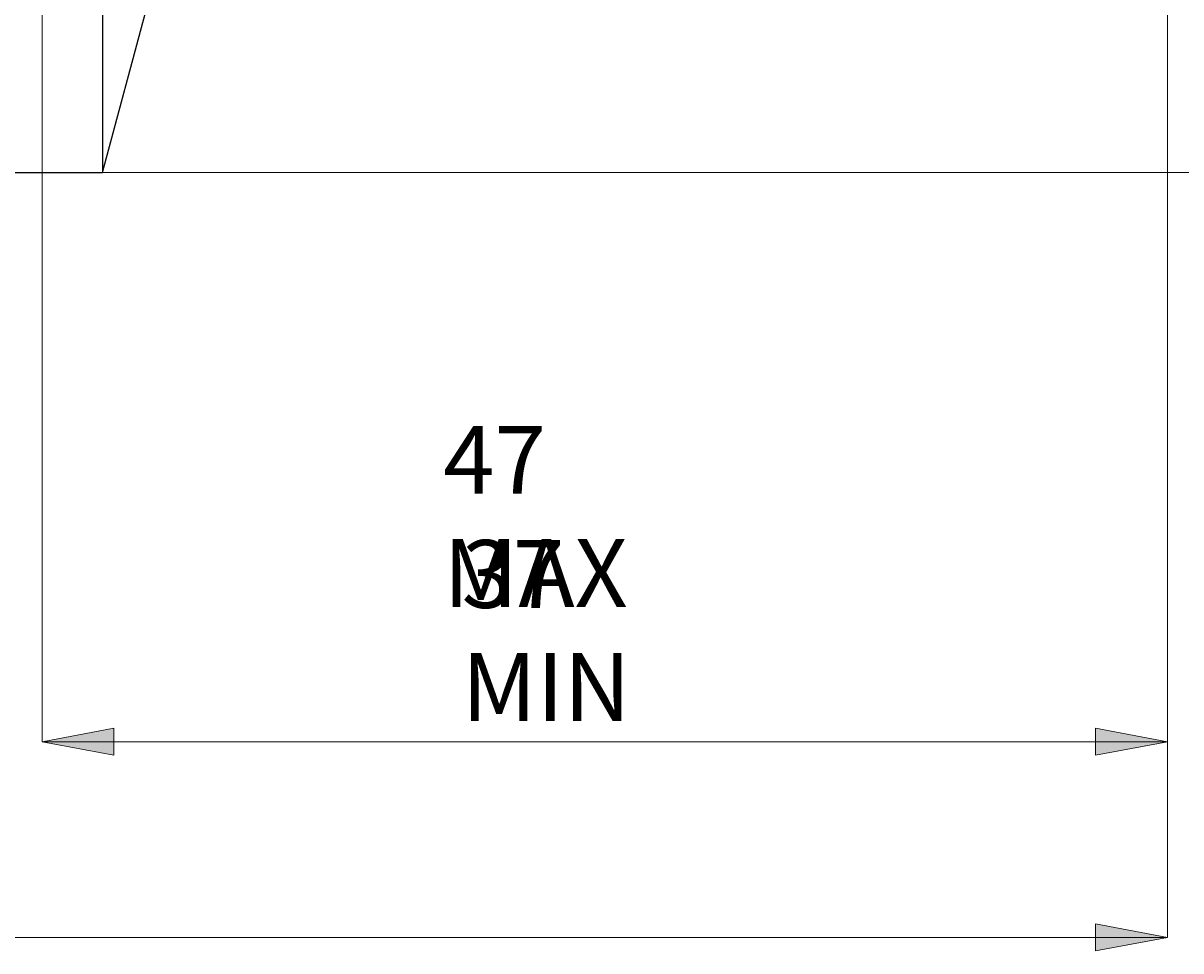
# Model space of a CAD drawing. Extents: x 13 to 827, y 18 to 576.
# Drawn here: x 500 to 592, y 244 to 317 of the extents above; entities that cross this region are included whole.
import ezdxf

# ---------------------------------------------------------------- set-up
doc = ezdxf.new("R2010")
doc.units = 0
doc.header["$MEASUREMENT"] = 0
doc.layers.add('Ebene 1', color=7, linetype='Continuous', lineweight=0)

msp = doc.modelspace()

# ---------------------------------------------------------------- hatches: boundary and pattern name
at = {"layer": 'Ebene 1', "true_color": 0x000000, "transparency": 33554687}
h = msp.add_hatch(color=18, dxfattribs=at)
h.dxf.hatch_style = 2
edge = h.paths.add_edge_path()
edge.add_spline(control_points=[(445.194, 477.675), (445.194, 477.675), (450.863, 478.738), (450.863, 478.738), (450.863, 478.738), (450.863, 476.612), (450.863, 476.612)], knot_values=[0, 0, 0, 0, 1, 1, 1, 2, 2, 2, 2], degree=3, periodic=0)
edge.add_line((450.863, 476.612), (445.194, 477.675))
edge = h.paths.add_edge_path()
edge.add_spline(control_points=[(590.706, 477.675), (590.706, 477.675), (585.037, 476.612), (585.037, 476.612), (585.037, 476.612), (585.037, 478.738), (585.037, 478.738)], knot_values=[0, 0, 0, 0, 1, 1, 1, 2, 2, 2, 2], degree=3, periodic=0)
edge.add_line((585.037, 478.738), (590.706, 477.675))
edge = h.paths.add_edge_path()
edge.add_spline(control_points=[(501.887, 260.34), (501.887, 260.34), (507.556, 261.403), (507.556, 261.403), (507.556, 261.403), (507.556, 259.277), (507.556, 259.277)], knot_values=[0, 0, 0, 0, 1, 1, 1, 2, 2, 2, 2], degree=3, periodic=0)
edge.add_line((507.556, 259.277), (501.887, 260.34))
edge = h.paths.add_edge_path()
edge.add_spline(control_points=[(590.706, 260.34), (590.706, 260.34), (585.037, 259.277), (585.037, 259.277), (585.037, 259.277), (585.037, 261.403), (585.037, 261.403)], knot_values=[0, 0, 0, 0, 1, 1, 1, 2, 2, 2, 2], degree=3, periodic=0)
edge.add_line((585.037, 261.403), (590.706, 260.34))
edge = h.paths.add_edge_path()
edge.add_spline(control_points=[(253.194, 244.895), (253.194, 244.895), (258.863, 245.958), (258.863, 245.958), (258.863, 245.958), (258.863, 243.832), (258.863, 243.832)], knot_values=[0, 0, 0, 0, 1, 1, 1, 2, 2, 2, 2], degree=3, periodic=0)
edge.add_line((258.863, 243.832), (253.194, 244.895))
edge = h.paths.add_edge_path()
edge.add_spline(control_points=[(590.706, 244.895), (590.706, 244.895), (585.037, 243.832), (585.037, 243.832), (585.037, 243.832), (585.037, 245.958), (585.037, 245.958)], knot_values=[0, 0, 0, 0, 1, 1, 1, 2, 2, 2, 2], degree=3, periodic=0)
edge.add_line((585.037, 245.958), (590.706, 244.895))

# ---------------------------------------------------------------- linework, layer by layer
at = {"layer": 'Ebene 1', "color": 18, "lineweight": 25, "true_color": 0x000000}
msp.add_open_spline([(506.664, 399.457), (506.664, 399.457), (506.664, 399.312), (506.664, 399.312), (506.664, 399.312), (506.664, 398.878), (506.664, 398.878), (506.664, 398.878), (506.664, 398.156), (506.664, 398.156), (506.664, 398.156), (506.664, 397.152), (506.664, 397.152), (506.664, 397.152), (506.664, 395.872), (506.664, 395.872), (506.664, 395.872), (506.664, 394.324), (506.664, 394.324), (506.664, 394.324), (506.664, 392.516), (506.664, 392.516), (506.664, 392.516), (506.664, 390.462), (506.664, 390.462), (506.664, 390.462), (506.664, 388.172), (506.664, 388.172), (506.664, 388.172), (506.664, 385.662), (506.664, 385.662), (506.664, 385.662), (506.664, 382.946), (506.664, 382.946), (506.664, 382.946), (506.664, 380.041), (506.664, 380.041), (506.664, 380.041), (506.664, 376.966), (506.664, 376.966), (506.664, 376.966), (506.664, 373.739), (506.664, 373.739), (506.664, 373.739), (506.664, 370.38), (506.664, 370.38), (506.664, 370.38), (506.664, 366.911), (506.664, 366.911), (506.664, 366.911), (506.664, 363.351), (506.664, 363.351), (506.664, 363.351), (506.664, 359.724), (506.664, 359.724), (506.664, 359.724), (506.664, 356.051), (506.664, 356.051), (506.664, 356.051), (506.664, 352.355), (506.664, 352.355), (506.664, 352.355), (506.664, 348.659), (506.664, 348.659), (506.664, 348.659), (506.664, 344.987), (506.664, 344.987), (506.664, 344.987), (506.664, 341.359), (506.664, 341.359), (506.664, 341.359), (506.664, 337.8), (506.664, 337.8), (506.664, 337.8), (506.664, 334.33), (506.664, 334.33), (506.664, 334.33), (506.664, 330.971), (506.664, 330.971), (506.664, 330.971), (506.664, 327.744), (506.664, 327.744), (506.664, 327.744), (506.664, 324.669), (506.664, 324.669), (506.664, 324.669), (506.664, 321.765), (506.664, 321.765), (506.664, 321.765), (506.664, 319.049), (506.664, 319.049), (506.664, 319.049), (506.664, 316.538), (506.664, 316.538), (506.664, 316.538), (506.664, 314.249), (506.664, 314.249), (506.664, 314.249), (506.664, 312.194), (506.664, 312.194), (506.664, 312.194), (506.664, 310.387), (506.664, 310.387), (506.664, 310.387), (506.664, 308.838), (506.664, 308.838), (506.664, 308.838), (506.664, 307.558), (506.664, 307.558), (506.664, 307.558), (506.664, 306.554), (506.664, 306.554), (506.664, 306.554), (506.664, 305.833), (506.664, 305.833), (506.664, 305.833), (506.664, 305.398), (506.664, 305.398), (506.664, 305.398), (506.664, 305.253), (506.664, 305.253)], degree=3, knots=[0, 0, 0, 0, 1, 1, 1, 2, 2, 2, 3, 3, 3, 4, 4, 4, 5, 5, 5, 6, 6, 6, 7, 7, 7, 8, 8, 8, 9, 9, 9, 10, 10, 10, 11, 11, 11, 12, 12, 12, 13, 13, 13, 14, 14, 14, 15, 15, 15, 16, 16, 16, 17, 17, 17, 18, 18, 18, 19, 19, 19, 20, 20, 20, 21, 21, 21, 22, 22, 22, 23, 23, 23, 24, 24, 24, 25, 25, 25, 26, 26, 26, 27, 27, 27, 28, 28, 28, 29, 29, 29, 30, 30, 30, 31, 31, 31, 32, 32, 32, 33, 33, 33, 34, 34, 34, 35, 35, 35, 36, 36, 36, 37, 37, 37, 38, 38, 38, 39, 39, 39, 40, 40, 40, 40], dxfattribs=at)
at = {"layer": 'Ebene 1', "color": 18, "lineweight": 18, "true_color": 0x000000}
for points in [[(501.887, 341.016), (501.887, 341.016), (501.887, 260.34), (501.887, 260.34)], [(590.706, 324.953), (590.706, 324.953), (590.706, 260.34), (590.706, 260.34)], [(590.706, 324.953), (590.706, 324.953), (590.706, 244.894), (590.706, 244.894)], [(506.665, 305.253), (506.665, 305.253), (667.08, 305.253), (667.08, 305.253)], [(501.887, 260.34), (501.887, 260.34), (590.706, 260.34), (590.706, 260.34)], [(253.194, 244.894), (253.194, 244.894), (590.706, 244.894), (590.706, 244.894)]]:
    msp.add_open_spline(points, degree=3, dxfattribs=at)
at = {"layer": 'Ebene 1', "color": 18, "lineweight": 25, "true_color": 0x000000}
for points in [[(506.664, 305.253), (506.664, 305.253), (510.21, 318.484), (510.21, 318.484)], [(483.084, 305.253), (483.084, 305.253), (506.664, 305.253), (506.664, 305.253)]]:
    msp.add_open_spline(points, degree=3, dxfattribs=at)
at = {"layer": 'Ebene 1', "color": 18, "lineweight": 18, "true_color": 0x000000}
for points in [[(501.887, 260.34), (501.887, 260.34), (507.556, 261.403), (507.556, 261.403), (507.556, 261.403), (507.556, 259.277), (507.556, 259.277), (507.556, 259.277), (501.887, 260.34), (501.887, 260.34)], [(590.706, 260.34), (590.706, 260.34), (585.037, 259.277), (585.037, 259.277), (585.037, 259.277), (585.037, 261.403), (585.037, 261.403), (585.037, 261.403), (590.706, 260.34), (590.706, 260.34)], [(590.706, 244.895), (590.706, 244.895), (585.037, 243.832), (585.037, 243.832), (585.037, 243.832), (585.037, 245.958), (585.037, 245.958), (585.037, 245.958), (590.706, 244.895), (590.706, 244.895)]]:
    msp.add_open_spline(points, degree=3, knots=[0, 0, 0, 0, 1, 1, 1, 2, 2, 2, 3, 3, 3, 3], dxfattribs=at)
at = {"layer": 'Ebene 1'}
for points in [[(501.887, 260.34), (501.887, 260.34), (507.556, 261.403), (507.556, 261.403), (507.556, 261.403), (507.556, 259.277), (507.556, 259.277)], [(590.706, 260.34), (590.706, 260.34), (585.037, 259.277), (585.037, 259.277), (585.037, 259.277), (585.037, 261.403), (585.037, 261.403)], [(590.706, 244.895), (590.706, 244.895), (585.037, 243.832), (585.037, 243.832), (585.037, 243.832), (585.037, 245.958), (585.037, 245.958)]]:
    msp.add_open_spline(points, degree=3, knots=[0, 0, 0, 0, 1, 1, 1, 2, 2, 2, 2], dxfattribs=at)

# ---------------------------------------------------------------- texts
at = {"layer": 'Ebene 1', "char_height": 0.2, "attachment_point": 7}
for s, insert in [('\\C18;\\c0;\\FCentury Gothic|b0|i0|c1;\\H5.351843;\\W1.000034;47 MAX', (533.545, 270.981)), ('\\C18;\\c0;\\FCentury Gothic|b0|i0|c1;\\H5.351843;\\W0.999937;37 MIN', (534.996, 261.979))]:
    msp.add_mtext(s, dxfattribs=dict(at, insert=insert))

doc.saveas('drawing.dxf')
